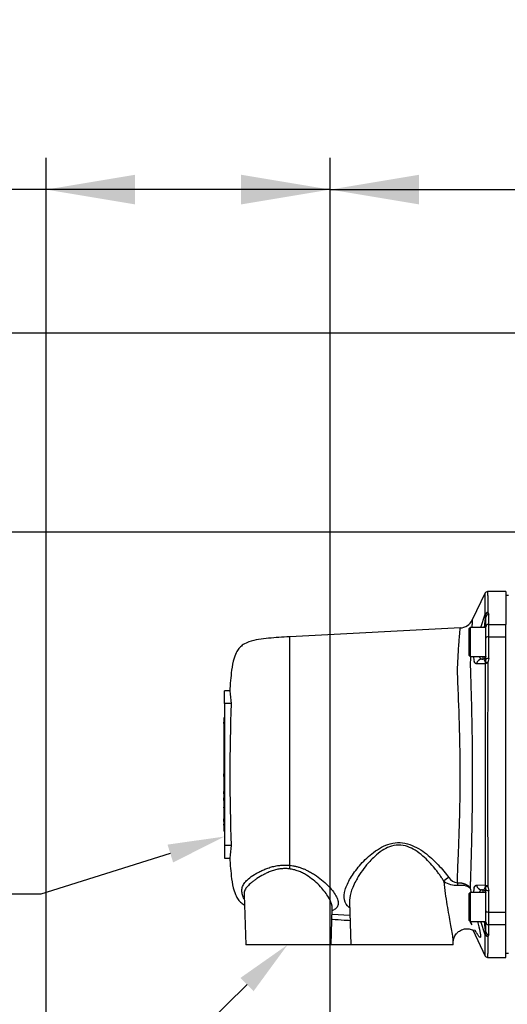
# Paper-space layout 'Sheet1' of a CAD drawing. Units: millimetres. Extents: x 0 to 210, y -3 to 297.
# Drawn here: x 110 to 127, y 135 to 170 of the extents above; entities that cross this region are included whole.
import ezdxf
from ezdxf import colors
from ezdxf.entities.mleader import LeaderData, LeaderLine
from ezdxf.enums import TextEntityAlignment as Align
from ezdxf.math import Vec2, Vec3

# ---------------------------------------------------------------- set-up
doc = ezdxf.new("R2010")
doc.units = ezdxf.units.MM
doc.layers.add('A700N0BA00', color=7, linetype='Continuous')
doc.layers.add('Default', color=7, linetype='Continuous')
doc.styles.add('SEACAD_Arial', font='arial.ttf')
doc.dimstyles.new('ISO-InstDr', dxfattribs={"dimtxt": 2.24, "dimasz": 3.136, "dimexe": 1.12, "dimexo": 1.12, "dimgap": 0.56, "dimtad": 1, "dimdec": 0, "dimlfac": 10, "dimzin": 0, "dimdsep": 46, "dimtxsty": 'SEACAD_Arial', "dimblk1": '_SE_FILLED', "dimblk2": '_SE_FILLED', "dimsah": 1, "dimcen": 1.12, "dimadec": 0, "dimazin": 0, "dimtfac": 0.5, "dimtofl": 0, "dimtmove": 0, "dimatfit": 3, "dimfxl": 1, "dimtzin": 0, "dimarcsym": 0})

# ---------------------------------------------------------------- blocks, each defined once
blk = doc.blocks.new('SE10')
at = {"layer": 'A700N0BA00', "color": 7, "linetype": 'Continuous'}
for p, q in [((126.534, 149.311), (126.077, 148.355)), ((127.255, 149.356), (126.616, 149.356)), ((127.255, 149.356), (127.255, 148.201)), ((127.355, 149.212), (127.255, 149.212)), ((126.379, 148.09), (126.531, 148.557)), ((126.542, 148.544), (126.531, 148.557)), ((126.555, 148.455), (126.542, 148.544)), ((126.628, 148.606), (126.655, 148.547)), ((126.655, 148.201), (126.655, 148.547)), ((126.555, 148.111), (126.555, 148.455)), ((126.655, 147.759), (126.655, 148.201)), ((126.655, 148.201), (127.255, 148.201)), ((127.255, 147.759), (127.255, 148.201)), ((125.667, 148.076), (119.649, 147.761)), ((126.005, 148.09), (125.955, 148.04)), ((125.955, 148.04), (125.955, 147.118)), ((126.005, 148.09), (126.005, 147.068)), ((126.555, 148.09), (126.005, 148.09)), ((126.555, 147.714), (126.555, 148.111)), ((119.654, 139.712), (119.654, 147.761)), ((126.555, 146.964), (126.555, 147.714)), ((126.655, 147.002), (126.655, 147.759)), ((126.655, 147.759), (127.255, 147.759)), ((127.255, 138.065), (127.255, 147.759)), ((125.955, 147.118), (126.005, 147.068)), ((126.555, 147.079), (126.555, 147.068)), ((126.005, 147.068), (126.555, 147.068)), ((126.531, 146.805), (126.231, 146.812)), ((126.42, 146.979), (126.455, 146.979)), ((126.455, 147.068), (126.455, 146.979)), ((126.531, 146.805), (126.542, 146.859)), ((126.542, 146.859), (126.555, 146.964)), ((126.655, 147.002), (126.628, 146.856)), ((117.355, 145.411), (117.355, 145.856)), ((117.542, 145.856), (117.355, 145.856)), ((117.589, 145.411), (117.355, 145.411)), ((117.355, 145.411), (117.355, 140.413)), ((117.334, 144.703), (117.334, 144.753)), ((117.335, 144.753), (117.334, 144.753)), ((117.334, 144.703), (117.335, 144.703)), ((117.334, 144.703), (117.334, 143.207)), ((117.355, 144.912), (117.335, 144.912)), ((117.335, 144.912), (117.335, 144.712)), ((117.355, 144.712), (117.335, 144.712)), ((117.335, 144.712), (117.335, 141.112)), ((117.334, 143.207), (117.334, 143.04)), ((117.334, 143.207), (117.335, 143.207)), ((117.334, 143.04), (117.335, 143.04)), ((117.334, 142.951), (117.334, 142.951)), ((117.335, 142.837), (117.335, 142.931)), ((117.335, 142.931), (117.335, 142.837)), ((117.335, 142.837), (117.335, 142.931)), ((117.335, 142.931), (117.335, 142.837)), ((117.335, 142.837), (117.335, 142.931)), ((117.335, 142.931), (117.335, 142.837)), ((117.334, 142.897), (117.334, 142.89)), ((117.334, 142.897), (117.335, 142.897)), ((117.334, 142.856), (117.334, 142.784)), ((117.334, 142.856), (117.335, 142.856)), ((117.334, 142.551), (117.335, 142.551)), ((117.334, 142.393), (117.334, 142.399)), ((117.334, 142.393), (117.334, 142.399)), ((117.334, 142.393), (117.334, 142.399)), ((117.334, 142.376), (117.335, 142.376)), ((117.334, 142.327), (117.334, 142.153)), ((117.334, 142.327), (117.335, 142.327)), ((117.334, 142.327), (117.334, 142.327)), ((117.335, 142.225), (117.335, 142.309)), ((117.335, 142.309), (117.335, 142.225)), ((117.334, 142.17), (117.334, 142.176)), ((117.334, 142.171), (117.334, 142.175)), ((117.334, 142.153), (117.335, 142.153)), ((117.334, 142.104), (117.334, 141.93)), ((117.334, 142.104), (117.335, 142.104)), ((117.334, 141.93), (117.335, 141.93)), ((117.335, 142.001), (117.335, 142.086)), ((117.335, 142.086), (117.335, 142.001)), ((117.334, 141.736), (117.334, 141.757)), ((117.335, 141.757), (117.334, 141.757)), ((117.334, 141.736), (117.335, 141.736)), ((117.334, 141.736), (117.334, 141.641)), ((117.334, 141.614), (117.334, 141.614)), ((117.334, 141.614), (117.334, 141.614)), ((117.334, 141.56), (117.334, 141.558)), ((117.334, 141.56), (117.335, 141.56)), ((117.335, 141.594), (117.335, 141.5)), ((117.334, 141.393), (117.334, 141.392)), ((117.334, 141.366), (117.335, 141.366)), ((117.334, 141.251), (117.334, 141.172)), ((117.335, 141.252), (117.335, 141.346)), ((117.335, 141.346), (117.335, 141.252)), ((117.334, 141.172), (117.335, 141.172)), ((117.334, 141.169), (117.335, 141.169)), ((117.334, 141.169), (117.334, 141.071)), ((117.334, 141.169), (117.334, 141.144)), ((117.334, 141.127), (117.334, 141.16)), ((117.334, 141.097), (117.334, 141.069)), ((117.334, 141.071), (117.335, 141.071)), ((117.334, 141.044), (117.334, 141.039)), ((117.334, 141.039), (117.335, 141.039)), ((117.335, 141.145), (117.335, 141.129)), ((117.335, 141.145), (117.335, 141.129)), ((117.355, 141.112), (117.335, 141.112)), ((117.335, 141.112), (117.335, 140.912)), ((117.335, 141.099), (117.335, 141.079)), ((117.355, 140.912), (117.335, 140.912)), ((117.355, 140.413), (117.355, 139.968)), ((117.589, 140.413), (117.355, 140.413)), ((117.355, 139.968), (117.542, 139.968)), ((126.005, 138.756), (125.955, 138.706)), ((126.005, 138.756), (126.005, 137.734)), ((126.555, 138.756), (126.005, 138.756)), ((126.232, 139.013), (126.531, 139.019)), ((126.421, 138.845), (126.455, 138.845)), ((126.455, 138.845), (126.455, 138.756)), ((126.542, 138.966), (126.531, 139.019)), ((126.555, 138.86), (126.542, 138.966)), ((126.555, 138.11), (126.555, 138.86)), ((126.555, 138.756), (126.555, 138.745)), ((126.628, 138.969), (126.655, 138.822)), ((126.655, 138.065), (126.655, 138.822)), ((118.044, 138.667), (118.105, 136.912)), ((121.752, 138.422), (121.805, 136.912)), ((125.955, 138.706), (125.955, 137.784)), ((121.105, 136.912), (121.15, 138.19)), ((126.555, 137.713), (126.555, 138.11)), ((126.655, 137.624), (126.655, 138.065)), ((126.655, 138.065), (127.255, 138.065)), ((127.255, 137.624), (127.255, 138.065)), ((121.143, 137.985), (121.769, 137.952)), ((125.955, 137.784), (126.005, 137.734)), ((126.005, 137.734), (126.555, 137.734)), ((126.531, 137.268), (126.379, 137.734)), ((126.555, 137.37), (126.555, 137.713)), ((126.094, 137.435), (126.534, 136.513)), ((126.542, 137.281), (126.555, 137.37)), ((126.655, 137.277), (126.655, 137.624)), ((126.655, 137.624), (127.255, 137.624)), ((127.255, 136.468), (127.255, 137.624)), ((125.405, 136.912), (125.409, 137.03)), ((126.531, 137.268), (126.542, 137.281)), ((126.655, 137.277), (126.628, 137.218)), ((121.105, 136.912), (118.105, 136.912)), ((121.805, 136.912), (121.105, 136.912)), ((125.405, 136.912), (121.805, 136.912)), ((126.616, 136.468), (127.255, 136.468)), ((127.255, 136.612), (127.355, 136.612))]:
    blk.add_line(p, q, dxfattribs=at)
for centre, radius, start, end in [((126.618, 149.256), 0.1, 90, 154.4864), ((182.227, 142.441), 56.019, 173.7455, 174.2117), ((126.641, 148.617), 0.017, 181.8494, 220.9262), ((125.628, 148.575), 0.5, 272.6451, 334.9131), ((126.455, 147.079), 0.1, 270, 0), ((126.904, 147.084), 0.784, 181.356, 194.0227), ((2906.211, 142.927), 2779.683, 179.920061, 180.080553), ((1384.057, 142.925), 1257.439, 179.822117, 180.179028), ((126.713, 146.829), 0.0891, 162.478, 180.0191), ((127.169, 146.652), 9.659, 184.7276, 187.3809), ((183.643, 142.912), 66.1, 177.83318, 182.16682), ((127.169, 139.172), 9.659, 172.6191, 175.2724), ((125.504, 139.724), 0.714, 233.8947, 275.4231), ((125.581, 139.492), 0.392, 212.5602, 267.0562), ((140.493, 141.683), 14.749, 190.8592, 191.2754), ((126.961, 138.737), 0.839, 167.2611, 178.6385), ((126.455, 138.745), 0.1, 0, 90), ((126.713, 138.996), 0.0892, 179.9816, 197.5191), ((125.582, 137.411), 0.529, 22.7647, 37.7638), ((125.672, 137.458), 0.428, 34.5345, 38.9776), ((187.533, 143.936), 61.354, 185.80196, 186.22767), ((125.672, 137.458), 0.428, 21.5403, 34.5345), ((126.641, 137.207), 0.0169, 139.0684, 178.1517), ((126.618, 136.568), 0.1, 205.5136, 270)]:
    blk.add_arc(centre, radius, start, end, dxfattribs=at)
for centre, major_axis, ratio, start_param, end_param in [((126.624, 148.524), (0.1, 0.0007), 0.931191, 1.564314, 2.77464), ((126.628, 148.513), (0.0776, 0.063), 0.89149, 0.944384, 2.073415), ((126.655, 148.455), (0.1, 0), 0.924715, 1.570796, 3.141593), ((126.655, 148.111), (0.1, 0), 0.892449, 1.570796, 3.141593), ((126.655, 147.714), (0.1, 0), 0.451148, 1.570796, 3.141593), ((126.42, 146.779), (0, -0.2), 0.957836, 3.141593, 4.548452), ((126.624, 146.792), (-0.1, 0.0003), 0.364525, 4.71338, 5.92267), ((126.628, 146.819), (-0.0952, 0.0305), 0.351743, 4.824589, 5.952684), ((126.655, 146.964), (0.1, 0), 0.380688, 1.570796, 3.141593), ((119.643, 139.58), (0.021, 0.199), 0.024961, 0.848751, 1.538382), ((125.24, 139.14), (0.164, 0.114), 0.612899, 1.108134, 2.245917), ((125.551, 138.953), (-0.008, 0.2), 0.121441, -1.270045, -0.744856), ((126.421, 139.045), (0, -0.2), 0.957916, 4.876268, 6.283185), ((126.624, 139.032), (-0.1, -0.0003), 0.364522, 0.359477, 1.569803), ((126.628, 139.006), (-0.0952, -0.0305), 0.351746, 0.329585, 1.458616), ((126.655, 138.86), (-0.1, 0), 0.380661, 0, 1.570796), ((126.655, 138.11), (-0.1, 0), 0.451148, 0, 1.570796), ((126.655, 137.713), (-0.1, 0), 0.892449, 0, 1.570796), ((126.655, 137.37), (-0.1, 0), 0.924703, 0, 1.570796), ((126.624, 137.301), (-0.1, 0.0007), 0.93119, 0.36797, 1.57726), ((126.628, 137.311), (-0.0776, 0.063), 0.891476, 1.06919, 2.197285)]:
    blk.add_ellipse(centre, major_axis=major_axis, ratio=ratio, start_param=start_param, end_param=end_param, dxfattribs=at)
for points, knots in [([(126.531, 148.557), (126.531, 148.57), (126.531, 148.596), (126.53, 148.634), (126.53, 148.67), (126.53, 148.706), (126.53, 148.741), (126.53, 148.774), (126.53, 148.806), (126.53, 148.838), (126.53, 148.868), (126.529, 148.897), (126.529, 148.925), (126.529, 148.952), (126.529, 148.978), (126.529, 149.003), (126.529, 149.027), (126.529, 149.05), (126.529, 149.072), (126.529, 149.092), (126.529, 149.135), (126.528, 149.193), (126.528, 149.252), (126.528, 149.289), (126.528, 149.299), (126.528, 149.299)], [0, 0, 0, 0, 0.0134742, 0.0269139, 0.040319, 0.0536897, 0.0670258, 0.0803275, 0.0935948, 0.1068277, 0.1200262, 0.1331904, 0.1463203, 0.1594159, 0.1724772, 0.1855043, 0.1984972, 0.211456, 0.2243805, 0.237271, 0.2501274, 0.3074706, 0.3681536, 0.4321782, 0.496123, 0.496123, 0.496123, 0.496123]), ([(126.618, 149.356), (126.618, 149.356), (126.618, 149.356), (126.618, 149.355), (126.618, 149.352), (126.618, 149.347), (126.618, 149.34), (126.619, 149.331), (126.619, 149.319), (126.619, 149.304), (126.619, 149.287), (126.619, 149.267), (126.619, 149.244), (126.62, 149.218), (126.62, 149.189), (126.62, 149.157), (126.62, 149.121), (126.621, 149.081), (126.621, 149.038), (126.622, 148.99), (126.622, 148.939), (126.622, 148.884), (126.623, 148.824), (126.623, 148.76), (126.624, 148.691), (126.624, 148.642), (126.624, 148.617)], [0.5000063, 0.5000063, 0.5000063, 0.5000063, 0.5012121, 0.5187799, 0.5367221, 0.5550387, 0.5737297, 0.5927952, 0.6122351, 0.6320494, 0.6522382, 0.6728013, 0.6937389, 0.715051, 0.7367374, 0.7587982, 0.7812335, 0.8040432, 0.8272274, 0.8507859, 0.8747189, 0.8990262, 0.9237081, 0.9487643, 0.9741949, 1, 1, 1, 1]), ([(126.079, 148.359), (126.079, 148.359), (126.079, 148.351), (126.074, 148.281), (126.066, 148.149), (126.063, 148.092)], [0.58730614, 0.58730614, 0.58730614, 0.58730614, 0.59285633, 0.62423927, 0.64204066, 0.64204066, 0.64204066, 0.64204066]), ([(125.561, 139.1), (125.56, 139.137), (125.558, 139.222), (125.561, 139.373), (125.567, 139.566), (125.579, 139.819), (125.593, 140.159), (125.615, 140.73), (125.638, 141.483), (125.652, 142.276), (125.657, 143.191), (125.637, 144.441), (125.598, 145.558), (125.568, 146.23), (125.561, 146.462), (125.556, 146.611), (125.564, 146.754), (125.574, 146.959), (125.596, 147.344), (125.621, 147.712), (125.647, 147.987), (125.654, 148.068), (125.654, 148.076), (125.654, 148.076)], [0, 0, 0, 0, 0.0054118, 0.0124683, 0.0211721, 0.0315248, 0.0449818, 0.0627284, 0.0973174, 0.1252141, 0.143089, 0.188866, 0.2499407, 0.2640575, 0.2745, 0.2812696, 0.2850532, 0.2954748, 0.3125324, 0.349874, 0.3750443, 0.4065902, 0.4129067, 0.4129067, 0.4129067, 0.4129067]), ([(119.654, 147.761), (119.379, 147.748), (119.043, 147.728), (118.554, 147.675), (118.254, 147.606), (118.026, 147.505), (117.884, 147.385), (117.77, 147.226), (117.665, 146.96), (117.583, 146.473), (117.555, 146.107), (117.541, 145.827)], [0, 0, 0, 0, 0.217017, 0.318539, 0.420595, 0.484863, 0.532524, 0.579385, 0.653313, 0.779155, 1, 1, 1, 1]), ([(126.014, 147.072), (126.013, 147.038), (126.01, 146.948), (126.006, 146.789), (126.011, 146.585), (126.018, 146.371), (126.032, 145.92), (126.05, 145.264), (126.069, 144.323), (126.08, 143.393), (126.08, 142.074), (126.057, 140.779), (126.029, 139.78), (126.016, 139.351), (126.01, 139.163), (126.008, 139.073), (126.007, 138.989), (126.008, 138.933), (126.009, 138.904)], [0.7100125, 0.7100125, 0.7100125, 0.7100125, 0.715034, 0.7232306, 0.7321352, 0.7412951, 0.7494323, 0.7855306, 0.8120962, 0.8439177, 0.8747694, 0.9371889, 0.9684217, 0.9841967, 0.988929, 0.9920931, 0.9960232, 1, 1, 1, 1]), ([(126.231, 146.812), (126.228, 146.812), (126.222, 146.812), (126.214, 146.814), (126.206, 146.816), (126.198, 146.82), (126.191, 146.824), (126.184, 146.83), (126.177, 146.836), (126.171, 146.843), (126.165, 146.852), (126.159, 146.861), (126.154, 146.871), (126.149, 146.882), (126.145, 146.89), (126.144, 146.894)], [0, 0, 0, 0, 0.081085, 0.161097, 0.240129, 0.318282, 0.395659, 0.472364, 0.548507, 0.624198, 0.699552, 0.774684, 0.849713, 0.92476, 1, 1, 1, 1]), ([(126.324, 147.066), (126.325, 147.064), (126.328, 147.055), (126.334, 147.04), (126.344, 147.023), (126.355, 147.007), (126.369, 146.995), (126.384, 146.986), (126.401, 146.98), (126.413, 146.979), (126.42, 146.979)], [0.6492931, 0.6492931, 0.6492931, 0.6492931, 0.6605706, 0.7041595, 0.7493036, 0.7960548, 0.84446, 0.8945612, 0.9463964, 1, 1, 1, 1]), ([(126.542, 146.859), (126.541, 146.861), (126.54, 146.867), (126.538, 146.874), (126.536, 146.882), (126.534, 146.89), (126.531, 146.897), (126.529, 146.904), (126.526, 146.911), (126.523, 146.918), (126.52, 146.925), (126.515, 146.934), (126.507, 146.946), (126.499, 146.957), (126.488, 146.966), (126.474, 146.976), (126.462, 146.978), (126.455, 146.979)], [0, 0, 0, 0, 0.02021, 0.042249, 0.066138, 0.091897, 0.119538, 0.149073, 0.180508, 0.21385, 0.249104, 0.286271, 0.387506, 0.500597, 0.567682, 0.734502, 1, 1, 1, 1]), ([(121.758, 138.216), (121.755, 138.219), (121.656, 138.294), (121.54, 138.479), (121.575, 138.84), (121.772, 139.257), (122.092, 139.699), (122.518, 140.131), (122.988, 140.436), (123.446, 140.53), (123.917, 140.47), (124.319, 140.234), (124.653, 139.957), (124.877, 139.735), (125.081, 139.506), (125.194, 139.356), (125.251, 139.281)], [0.3733223, 0.3733223, 0.3733223, 0.3733223, 0.3752561, 0.4376578, 0.5001445, 0.5626777, 0.6252163, 0.6874908, 0.7499867, 0.7813586, 0.8126328, 0.8750604, 0.9051047, 0.9377433, 0.9686698, 1, 1, 1, 1]), ([(125.083, 139.147), (125.059, 139.184), (125.011, 139.258), (124.933, 139.371), (124.849, 139.484), (124.727, 139.641), (124.564, 139.829), (124.335, 140.049), (124.088, 140.239), (123.797, 140.387), (123.476, 140.445), (123.162, 140.378), (122.883, 140.226), (122.656, 140.045), (122.443, 139.828), (122.246, 139.589), (122.088, 139.357), (121.961, 139.133), (121.867, 138.94), (121.775, 138.682), (121.748, 138.512), (121.753, 138.41)], [0, 0, 0, 0, 0.0154402, 0.0309639, 0.0465715, 0.0622632, 0.0955421, 0.1248981, 0.1595629, 0.187567, 0.2188768, 0.2502054, 0.2782334, 0.3128809, 0.3393532, 0.3752262, 0.4154784, 0.4377721, 0.4707248, 0.5003299, 0.5558598, 0.5558598, 0.5558598, 0.5558598]), ([(117.541, 139.997), (117.555, 139.718), (117.583, 139.351), (117.665, 138.864), (117.77, 138.598), (117.884, 138.439), (117.98, 138.358), (118.04, 138.321), (118.054, 138.314)], [0, 0, 0, 0, 0.2208447, 0.3466872, 0.4206151, 0.4674756, 0.5151375, 0.5284712, 0.5284712, 0.5284712, 0.5284712]), ([(118.045, 138.536), (118.02, 138.579), (117.981, 138.674), (117.96, 138.821), (117.985, 138.968), (118.06, 139.103), (118.197, 139.245), (118.365, 139.364), (118.533, 139.458), (118.664, 139.526), (118.807, 139.589), (118.964, 139.644), (119.129, 139.687), (119.302, 139.714), (119.476, 139.725), (119.595, 139.716), (119.654, 139.712)], [0.3863899, 0.3863899, 0.3863899, 0.3863899, 0.4386862, 0.4995595, 0.5603842, 0.6244817, 0.6811915, 0.7492994, 0.7805194, 0.8116001, 0.8428988, 0.8743515, 0.9074676, 0.9371356, 0.9689295, 1, 1, 1, 1]), ([(119.639, 139.587), (119.612, 139.59), (119.557, 139.595), (119.474, 139.597), (119.39, 139.594), (119.283, 139.582), (119.15, 139.555), (118.999, 139.508), (118.857, 139.448), (118.684, 139.36), (118.528, 139.268), (118.394, 139.175), (118.274, 139.082), (118.178, 138.992), (118.109, 138.905), (118.059, 138.815), (118.043, 138.734), (118.044, 138.673), (118.044, 138.664)], [0, 0, 0, 0, 0.0155309, 0.0311213, 0.0468345, 0.0627324, 0.0927174, 0.1253257, 0.1566553, 0.1879344, 0.2501847, 0.281441, 0.3127405, 0.3751527, 0.4063378, 0.4375062, 0.499821, 0.5095938, 0.5095938, 0.5095938, 0.5095938]), ([(121.149, 138.181), (121.15, 138.183), (121.151, 138.214), (121.14, 138.345), (121.044, 138.56), (120.863, 138.815), (120.634, 139.072), (120.371, 139.295), (120.101, 139.446), (119.953, 139.511), (119.8, 139.561), (119.692, 139.578), (119.639, 139.587)], [0.4597433, 0.4597433, 0.4597433, 0.4597433, 0.4618309, 0.5004314, 0.624782, 0.6874316, 0.7496959, 0.874312, 0.9071239, 0.9371404, 0.9695042, 1, 1, 1, 1]), ([(119.654, 139.712), (119.691, 139.707), (119.766, 139.698), (119.877, 139.674), (119.988, 139.643), (120.098, 139.605), (120.208, 139.559), (120.329, 139.501), (120.459, 139.428), (120.637, 139.313), (120.837, 139.157), (121.037, 138.965), (121.195, 138.775), (121.307, 138.595), (121.365, 138.432), (121.361, 138.292), (121.29, 138.187), (121.201, 138.138), (121.151, 138.119)], [0, 0, 0, 0, 0.0197363, 0.0397287, 0.060135, 0.0811049, 0.1027774, 0.1252796, 0.1559354, 0.187741, 0.2502577, 0.3124415, 0.3750297, 0.4370333, 0.4996523, 0.5619542, 0.6245612, 0.6800441, 0.6800441, 0.6800441, 0.6800441]), ([(125.409, 137.027), (125.41, 137.057), (125.399, 137.166), (125.36, 137.395), (125.312, 137.667), (125.258, 137.972), (125.197, 138.328), (125.135, 138.726), (125.1, 139.004), (125.083, 139.147)], [0.3686876, 0.3686876, 0.3686876, 0.3686876, 0.4394773, 0.5260628, 0.6000961, 0.6842764, 0.7844426, 0.8895101, 1, 1, 1, 1]), ([(125.561, 139.1), (125.568, 139.1), (125.584, 139.1), (125.607, 139.1), (125.63, 139.098), (125.654, 139.096), (125.677, 139.093), (125.701, 139.09), (125.725, 139.085), (125.749, 139.079), (125.773, 139.073), (125.796, 139.065), (125.819, 139.057), (125.852, 139.043), (125.896, 139.021), (125.942, 138.987), (125.977, 138.952), (125.997, 138.925), (126.006, 138.91), (126.009, 138.904)], [0, 0, 0, 0, 0.037217, 0.075382, 0.114482, 0.154502, 0.195419, 0.237204, 0.279824, 0.323239, 0.367405, 0.412271, 0.45778, 0.50387, 0.613776, 0.752514, 0.868127, 0.950035, 1, 1, 1, 1]), ([(126.142, 138.922), (126.143, 138.926), (126.146, 138.934), (126.151, 138.946), (126.156, 138.956), (126.162, 138.966), (126.168, 138.974), (126.174, 138.982), (126.182, 138.991), (126.192, 139), (126.204, 139.007), (126.217, 139.012), (126.227, 139.012), (126.232, 139.013)], [0, 0, 0, 0, 0.070516, 0.141014, 0.211731, 0.282856, 0.354469, 0.426635, 0.499428, 0.623757, 0.748302, 0.873554, 1, 1, 1, 1]), ([(126.421, 138.845), (126.417, 138.845), (126.411, 138.845), (126.402, 138.843), (126.393, 138.841), (126.385, 138.838), (126.377, 138.834), (126.369, 138.829), (126.363, 138.823), (126.356, 138.816), (126.35, 138.809), (126.344, 138.801), (126.339, 138.793), (126.334, 138.784), (126.33, 138.774), (126.327, 138.766), (126.325, 138.76), (126.325, 138.758)], [0, 0, 0, 0, 0.0270683, 0.0536913, 0.0798731, 0.1056176, 0.1309292, 0.1558125, 0.1802722, 0.2043134, 0.2279415, 0.2511619, 0.2739806, 0.2964038, 0.3184381, 0.3400903, 0.3507854, 0.3507854, 0.3507854, 0.3507854]), ([(126.455, 138.845), (126.457, 138.845), (126.462, 138.846), (126.468, 138.847), (126.474, 138.849), (126.479, 138.852), (126.483, 138.855), (126.487, 138.858), (126.491, 138.86), (126.493, 138.863), (126.496, 138.864), (126.497, 138.866), (126.499, 138.868), (126.503, 138.872), (126.507, 138.878), (126.511, 138.884), (126.516, 138.892), (126.521, 138.902), (126.526, 138.913), (126.531, 138.926), (126.535, 138.938), (126.539, 138.951), (126.541, 138.961), (126.542, 138.966)], [0, 0, 0, 0, 0.082722, 0.158073, 0.226013, 0.286505, 0.33952, 0.38503, 0.423016, 0.45346, 0.47635, 0.491678, 0.499438, 0.553348, 0.604655, 0.653355, 0.699445, 0.763989, 0.822709, 0.875625, 0.922769, 0.964197, 1, 1, 1, 1]), ([(121.775, 137.76), (121.706, 137.764), (121.495, 137.777), (121.282, 137.79), (121.141, 137.801), (121.136, 137.801)], [0.8295346, 0.8295346, 0.8295346, 0.8295346, 0.84388665, 0.87339066, 0.87455615, 0.87455615, 0.87455615, 0.87455615]), ([(126.265, 137.73), (126.296, 137.599), (126.349, 137.373), (126.377, 137.196), (126.358, 137.162), (126.324, 137.186), (126.265, 137.27), (126.207, 137.367), (126.171, 137.431), (126.166, 137.44)], [0.3530879, 0.3530879, 0.3530879, 0.3530879, 0.499525, 0.6241951, 0.6864538, 0.7494219, 0.8231754, 0.9061255, 0.9188981, 0.9188981, 0.9188981, 0.9188981]), ([(125.409, 137.02), (125.414, 137.073), (125.426, 137.157), (125.499, 137.287), (125.581, 137.368), (125.661, 137.421), (125.752, 137.46), (125.871, 137.483), (125.986, 137.473), (126.059, 137.45), (126.086, 137.439), (126.094, 137.435), (126.105, 137.429), (126.119, 137.422), (126.126, 137.421), (126.129, 137.424), (126.129, 137.424)], [0, 0, 0, 0, 0.0908321, 0.1725231, 0.2352999, 0.2749111, 0.322987, 0.3893192, 0.4608072, 0.5010456, 0.5063448, 0.5101, 0.5186854, 0.5472066, 0.5934113, 0.607787, 0.607787, 0.607787, 0.607787]), ([(126.528, 136.525), (126.528, 136.525), (126.528, 136.526), (126.528, 136.531), (126.528, 136.538), (126.528, 136.549), (126.528, 136.562), (126.528, 136.58), (126.528, 136.6), (126.528, 136.624), (126.528, 136.651), (126.529, 136.682), (126.529, 136.716), (126.529, 136.754), (126.529, 136.795), (126.529, 136.841), (126.529, 136.89), (126.53, 136.943), (126.53, 137), (126.53, 137.061), (126.53, 137.125), (126.53, 137.194), (126.531, 137.243), (126.531, 137.268)], [0.4998836, 0.4998836, 0.4998836, 0.4998836, 0.5216971, 0.5440148, 0.5664995, 0.5891515, 0.611971, 0.6349581, 0.658113, 0.6814359, 0.7049269, 0.7285862, 0.752414, 0.7764105, 0.8005759, 0.8249103, 0.8494139, 0.874087, 0.8989296, 0.9239421, 0.9491245, 0.974477, 1, 1, 1, 1]), ([(126.624, 137.207), (126.624, 137.195), (126.624, 137.17), (126.624, 137.134), (126.623, 137.099), (126.623, 137.065), (126.623, 137.032), (126.623, 137), (126.623, 136.97), (126.622, 136.941), (126.622, 136.912), (126.622, 136.885), (126.622, 136.859), (126.621, 136.834), (126.621, 136.809), (126.621, 136.786), (126.621, 136.764), (126.621, 136.743), (126.621, 136.722), (126.62, 136.703), (126.62, 136.685), (126.62, 136.667), (126.62, 136.65), (126.62, 136.634), (126.62, 136.619), (126.62, 136.605), (126.619, 136.592), (126.619, 136.579), (126.619, 136.567), (126.619, 136.556), (126.619, 136.546), (126.619, 136.536), (126.619, 136.527), (126.619, 136.519), (126.619, 136.512), (126.619, 136.505), (126.619, 136.499), (126.619, 136.493), (126.618, 136.488), (126.618, 136.484), (126.618, 136.48), (126.618, 136.477), (126.618, 136.474), (126.618, 136.472), (126.618, 136.47), (126.618, 136.469), (126.618, 136.468), (126.618, 136.468), (126.618, 136.468)], [0, 0, 0, 0, 0.0129636, 0.0258352, 0.038615, 0.0513029, 0.0638989, 0.076403, 0.0888152, 0.1011355, 0.1133639, 0.1255004, 0.137545, 0.1494977, 0.1613585, 0.1731275, 0.1848045, 0.1963896, 0.2078829, 0.2192842, 0.2305936, 0.2418112, 0.2529368, 0.2639706, 0.2749125, 0.2857624, 0.2965205, 0.3071867, 0.3177609, 0.3282433, 0.3386338, 0.3489324, 0.3591391, 0.3692539, 0.3792768, 0.3892078, 0.3990469, 0.4087941, 0.4184495, 0.4280129, 0.4374844, 0.4468641, 0.4561518, 0.4653476, 0.4744516, 0.4834637, 0.4923838, 0.5000063, 0.5000063, 0.5000063, 0.5000063])]:
    blk.add_open_spline(points, degree=3, knots=knots, dxfattribs=at)
for points in [[(125.571, 139.013), (125.674, 139.021), (125.868, 139.007), (125.981, 138.943), (126.009, 138.904)], [(126.029, 138.799), (126.032, 138.784), (126.035, 138.77), (126.038, 138.755)]]:
    blk.add_open_spline(points, degree=3, dxfattribs=at)
blk = doc.blocks.new('DMBLK65')
at = {"layer": 'Default', "linetype": 'Continuous'}
for points in [[(93.218, 161.598), (93.74, 158.462), (94.263, 161.598)], [(93.218, 148.311), (94.263, 148.311), (93.74, 151.447)]]:
    blk.add_hatch(color=7, dxfattribs=at).paths.add_polyline_path(points)
at = {"layer": 'Default', "color": 7, "linetype": 'Continuous'}
for p, q in [((93.74, 173.251), (93.74, 158.462)), ((137.085, 158.462), (92.62, 158.462)), ((137.085, 151.447), (92.62, 151.447)), ((93.74, 151.447), (93.74, 145.175))]:
    blk.add_line(p, q, dxfattribs=at)
at = {"layer": 'Default', "color": 7, "linetype": 'Continuous', "style": 'SEACAD_Arial'}
for s, p in [(')', (90.94, 171.444)), ('2.76"', (90.94, 163.069)), ('70*', (88.252, 163.069)), ('(', (90.94, 160.926))]:
    blk.add_text(s, height=2.24, rotation=90, dxfattribs=at).set_placement(p, align=Align.TOP_LEFT)
blk = doc.blocks.new('_SE_FILLED')
at = {"color": 0}
blk.add_line((0, 0), (-1, 0), dxfattribs=at)
blk.add_solid([(0, 0), (-1, -0.1665), (-1, 0.1665), (0, 0)], dxfattribs=at)
blk = doc.blocks.new('DMBLK66')
at = {"layer": 'Default', "linetype": 'Continuous'}
for points in [[(93.218, 148.311), (94.263, 148.311), (93.74, 151.447)], [(93.218, 123.468), (93.74, 120.332), (94.263, 123.468)]]:
    blk.add_hatch(color=7, dxfattribs=at).paths.add_polyline_path(points)
at = {"layer": 'Default', "color": 7, "linetype": 'Continuous'}
for p, q in [((137.085, 151.447), (92.62, 151.447)), ((93.74, 120.332), (93.74, 151.447)), ((109.266, 120.332), (92.62, 120.332))]:
    blk.add_line(p, q, dxfattribs=at)
at = {"layer": 'Default', "color": 7, "linetype": 'Continuous', "style": 'SEACAD_Arial'}
for s, p in [(')', (90.94, 140.291)), ('12.25"', (90.94, 130.163)), ('311', (88.252, 130.163)), ('(', (90.94, 128.02))]:
    blk.add_text(s, height=2.24, rotation=90, dxfattribs=at).set_placement(p, align=Align.TOP_LEFT)
blk = doc.blocks.new('DMBLK73')
at = {"layer": 'Default', "linetype": 'Continuous'}
for points in [[(124.208, 164.041), (121.072, 163.518), (124.208, 162.995)], [(148.176, 164.041), (148.176, 162.995), (151.312, 163.518)]]:
    blk.add_hatch(color=7, dxfattribs=at).paths.add_polyline_path(points)
at = {"layer": 'Default', "color": 7, "linetype": 'Continuous'}
for p, q in [((121.072, 124.419), (121.072, 164.638)), ((151.312, 150.091), (151.312, 164.638)), ((121.072, 163.518), (151.312, 163.518))]:
    blk.add_line(p, q, dxfattribs=at)
at = {"layer": 'Default', "color": 7, "linetype": 'Continuous', "style": 'SEACAD_Arial'}
for s, p in [('302', (131.687, 169.006)), ('(', (129.545, 166.318)), (')', (141.816, 166.318)), ('11.91"', (131.687, 166.318))]:
    blk.add_text(s, height=2.24, dxfattribs=at).set_placement(p, align=Align.TOP_LEFT)
blk = doc.blocks.new('DMBLK74')
at = {"layer": 'Default', "linetype": 'Continuous'}
for points in [[(114.208, 164.041), (111.072, 163.518), (114.208, 162.995)], [(117.936, 164.041), (117.936, 162.995), (121.072, 163.518)]]:
    blk.add_hatch(color=7, dxfattribs=at).paths.add_polyline_path(points)
at = {"layer": 'Default', "color": 7, "linetype": 'Continuous'}
for p, q in [((111.072, 124.419), (111.072, 164.638)), ((121.072, 124.419), (121.072, 164.638)), ((121.072, 163.518), (97.559, 163.518))]:
    blk.add_line(p, q, dxfattribs=at)
at = {"layer": 'Default', "color": 7, "linetype": 'Continuous', "style": 'SEACAD_Arial'}
for s, p in [('100*', (100.485, 169.006)), ('(', (98.343, 166.318)), (')', (108.861, 166.318)), ('3.94"', (100.485, 166.318))]:
    blk.add_text(s, height=2.24, dxfattribs=at).set_placement(p, align=Align.TOP_LEFT)

psp = doc.layouts.new('Sheet1')

# ---------------------------------------------------------------- block references
at = {"layer": 'Default'}
psp.add_blockref('SE10', (0, 0), dxfattribs=at)

# ---------------------------------------------------------------- dimensions: what is measured, and where the dimension line sits
at = {"layer": 'Default', "color": 7, "linetype": 'Continuous'}
for base, p1, angle, text, picture, middle, dimtype in [((93.74, 158.462), (138.205, 158.462), 270, '\\A1;<>', 'DMBLK65', (93.74, 160.142), 161), ((93.74, 151.447), (148.919, 120.332), 90, '\\A1;<> ', 'DMBLK66', (93.74, 135.889), 160)]:
    dim = psp.add_linear_dim(base=base, p1=p1, p2=(138.205, 151.447), angle=angle, text=text, dimstyle='ISO-InstDr', override={"dimpost": '\\X'}, dxfattribs=at)
    dim.commit()
    dim.dimension.update_dxf_attribs({"geometry": picture, "text_midpoint": middle, "dimtype": dimtype})
for base, p2, picture, middle in [((111.072, 163.518), (111.072, 123.299), 'DMBLK74', (110.668, 163.518)), ((151.312, 163.518), (151.312, 148.971), 'DMBLK73', (136.192, 163.518))]:
    dim = psp.add_linear_dim(base=base, p1=(121.072, 123.299), p2=p2, text='\\A1;<> ', dimstyle='ISO-InstDr', override={"dimpost": '\\X'}, dxfattribs=at)
    dim.commit()
    dim.dimension.update_dxf_attribs({"geometry": picture, "text_midpoint": middle, "dimtype": 160})

# ---------------------------------------------------------------- leaders
ml = psp.add_multileader_mtext('Standard', dxfattribs=at)
ml.set_content('{\\pxsm0.9;\\fArial|b0||i0||c0|p34;\\W1.;PLUG &\\PSOCKET\\P}', color=256)
ml.set_leader_properties()
ml.build(insert=Vec2(0, 0))
ml.multileader.update_dxf_attribs({"dogleg_length": 3, "arrow_head_size": 2})
ctx = ml.context
ctx.base_point, ctx.char_height, ctx.arrow_head_size, ctx.landing_gap_size = Vec3(95.192, 138.692), 2, 2, 0.7
notes = []
notes.append((ctx, [(0, (1, 1, 0), (110.888, 138.692), (-1, 0), 3, [(0, [(117.355, 140.727)], 0, [])])]))
ctx.mtext.insert = Vec3(95.892, 139.709)
ml = psp.add_multileader_mtext('Standard', dxfattribs=at)
ml.set_content('{\\pxsm0.9;\\fArial|b0||i0||c0|p34;\\W1.;CONDUIT\\PENTRIES\\P}', color=256)
ml.set_leader_properties()
ml.build(insert=Vec2(0, 0))
ml.multileader.update_dxf_attribs({"dogleg_length": 3, "arrow_head_size": 2})
ctx = ml.context
ctx.base_point, ctx.char_height, ctx.arrow_head_size, ctx.landing_gap_size = Vec3(95.011, 129.411), 2, 2, 0.7
notes.append((ctx, [(0, (1, 1, 0), (111.933, 129.411), (-1, 0), 3, [(0, [(119.574, 136.912)], 0, [])])]))
ctx.mtext.insert = Vec3(95.711, 130.428)
for ctx, leaders in notes:
    for number, flags, end, landing, length, lines in leaders:
        leader = LeaderData()
        leader.index, (leader.has_last_leader_line, leader.has_dogleg_vector, leader.attachment_direction) = number, flags
        leader.last_leader_point, leader.dogleg_vector, leader.dogleg_length = Vec3(end), Vec3(landing), length
        for number, points, colour, breaks in lines:
            line = LeaderLine()
            line.index, line.vertices, line.color, line.breaks = number, Vec3.list(points), colors.encode_raw_color(colour), breaks
            leader.lines.append(line)
        ctx.leaders.append(leader)

doc.saveas('drawing.dxf')
